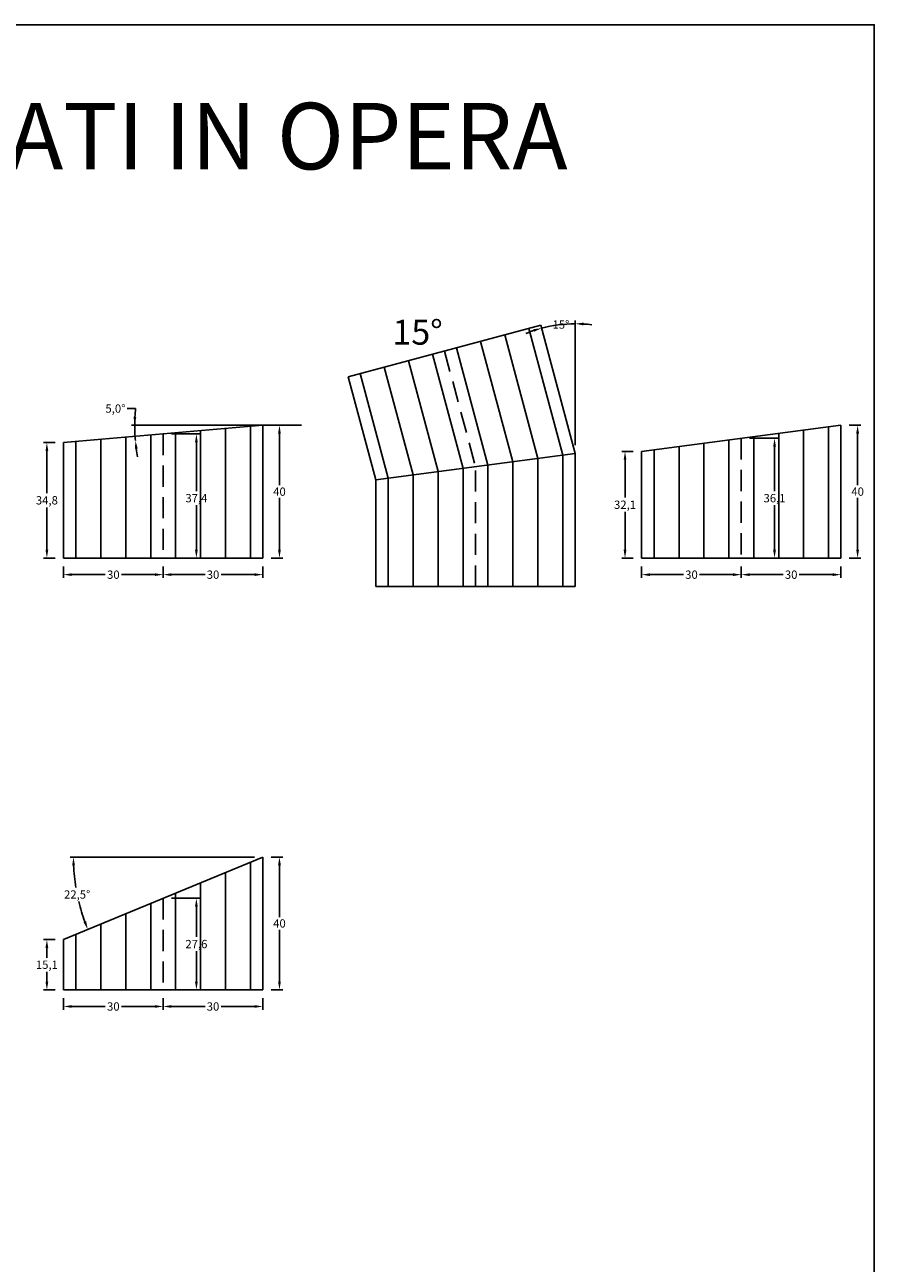
# Model space of a CAD drawing. Extents: x 0 to 7524, y 0 to 2302.
# Drawn here: x 6624 to 6880, y 467 to 840 of the extents above; entities that cross this region are included whole.
import ezdxf

# ---------------------------------------------------------------- set-up
doc = ezdxf.new("R2010")
doc.units = 0
doc.linetypes.add('TRATTEGGIATA', pattern=[19.05, 12.7, -6.35])
doc.layers.get('Defpoints').update_dxf_attribs({"color": 2})
for name, color, linetype in [('LVE - Legenda', 2, 'Continuous'), ('LVE - Quote', 5, 'Continuous'), ('LVE LAT - Percorsi - Composti', 30, 'Continuous')]:
    doc.layers.add(name, color=color, linetype=linetype)
doc.styles.add('ARIAL', font='arial.ttf')
doc.dimstyles.new('LVE - quote 1', dxfattribs={"dimtxt": 2.5, "dimasz": 2.5, "dimexe": 1, "dimexo": 2.5, "dimtad": 0, "dimtih": 1, "dimtoh": 1, "dimdec": 0, "dimdsep": 46, "dimlunit": 6, "dimtxsty": 'ARIAL', "dimcen": 2.5, "dimclrd": 256, "dimclre": 256, "dimclrt": 256, "dimadec": 0, "dimazin": 0, "dimtfac": 1, "dimtdec": 0, "dimtmove": 0, "dimatfit": 3, "dimfxl": 0, "dimtolj": 1, "dimtzin": 0, "dimlwd": -1, "dimlwe": -1, "dimarcsym": 0})

# ---------------------------------------------------------------- blocks, each defined once
blk = doc.blocks.new('*U63')
for p, q in [((19.65, 42.59), (-38.31, 27.06)), ((16.03, 41.62), (26.25, 3.46)), ((19.65, 42.59), (30, 3.95)), ((1.54, 37.73), (11.25, 1.48)), ((8.78, 39.67), (18.75, 2.47)), ((-12.95, 33.85), (-3.75, -0.49)), ((-5.71, 35.79), (3.75, 0.49)), ((-27.44, 29.97), (-18.75, -2.47)), ((-20.2, 31.91), (-11.25, -1.48)), ((-38.31, 27.06), (-30, -3.95)), ((-34.69, 28.03), (-26.25, -3.46)), ((-30, -3.95), (30, 3.95)), ((30, 3.95), (30, -36.05)), ((3.75, -36.05), (3.75, 0.49)), ((11.25, -36.05), (11.25, 1.48)), ((18.75, -36.05), (18.75, 2.47)), ((26.25, -36.05), (26.25, 3.46)), ((-26.25, -36.05), (-26.25, -3.46)), ((-18.75, -36.05), (-18.75, -2.47)), ((-11.25, -36.05), (-11.25, -1.48)), ((-3.75, -36.05), (-3.75, -0.49)), ((-30, -3.95), (-30, -36.05)), ((30, -36.05), (-30, -36.05))]:
    blk.add_line(p, q)
at = {"linetype": 'TRATTEGGIATA', "ltscale": 0.5}
for p in [(-9.33, 34.82), (0, -36.05)]:
    blk.add_line(p, (0, 0), dxfattribs=at)
blk = doc.blocks.new('*D257')
at = {"layer": 'Defpoints', "color": 0, "transparency": 16777216}
for p in [(6840, 715.51), (6850, 715.51), (6840, 679.46)]:
    blk.add_point(p, dxfattribs=at)
at = {"layer": 'LVE - Quote', "transparency": 16777216}
for p, q in [((6842.5, 715.51), (6851, 715.51)), ((6850, 713.01), (6850, 699.61)), ((6850, 681.96), (6850, 695.36)), ((6842.5, 679.46), (6851, 679.46))]:
    blk.add_line(p, q, dxfattribs=at)
for points in [[(6849.58, 713.01), (6850.41, 713.01), (6850, 715.51)], [(6849.58, 681.96), (6850.41, 681.96), (6850, 679.46)]]:
    blk.add_solid(points, dxfattribs=at)
at = {"layer": 'LVE - Quote', "transparency": 16777216, "insert": (6850, 697.49), "char_height": 2.5, "attachment_point": 5, "style": 'ARIAL'}
blk.add_mtext('\\A1;36,1', dxfattribs=at)
blk = doc.blocks.new('*D262')
at = {"layer": 'Defpoints', "color": 0, "transparency": 16777216}
for p in [(6636, 714.21), (6631, 679.46), (6636, 679.46)]:
    blk.add_point(p, dxfattribs=at)
at = {"layer": 'LVE - Quote', "transparency": 16777216}
for p, q in [((6633.5, 714.21), (6630, 714.21)), ((6631, 711.71), (6631, 698.96)), ((6631, 681.96), (6631, 694.71)), ((6633.5, 679.46), (6630, 679.46))]:
    blk.add_line(p, q, dxfattribs=at)
for points in [[(6630.58, 711.71), (6631.42, 711.71), (6631, 714.21)], [(6630.58, 681.96), (6631.42, 681.96), (6631, 679.46)]]:
    blk.add_solid(points, dxfattribs=at)
at = {"layer": 'LVE - Quote', "transparency": 16777216, "insert": (6631, 696.84), "char_height": 2.5, "attachment_point": 5, "style": 'ARIAL'}
blk.add_mtext('\\A1;34,8', dxfattribs=at)
blk = doc.blocks.new('*D263')
at = {"layer": 'Defpoints', "color": 0, "transparency": 16777216}
for p in [(6666, 716.84), (6676, 716.84), (6666, 679.46)]:
    blk.add_point(p, dxfattribs=at)
at = {"layer": 'LVE - Quote', "transparency": 16777216}
for p, q in [((6668.5, 716.84), (6677, 716.84)), ((6676, 714.34), (6676, 699.62)), ((6676, 681.96), (6676, 695.36)), ((6668.5, 679.46), (6677, 679.46))]:
    blk.add_line(p, q, dxfattribs=at)
for points in [[(6675.58, 714.34), (6676.41, 714.34), (6676, 716.84)], [(6675.58, 681.96), (6676.41, 681.96), (6676, 679.46)]]:
    blk.add_solid(points, dxfattribs=at)
at = {"layer": 'LVE - Quote', "transparency": 16777216, "insert": (6676, 697.49), "char_height": 2.5, "attachment_point": 5, "style": 'ARIAL'}
blk.add_mtext('\\A1;37,4', dxfattribs=at)
blk = doc.blocks.new('*D266')
at = {"layer": 'Defpoints', "color": 0, "transparency": 16777216}
for p in [(6779.65, 749.55), (6783.21, 749.41), (6790, 710.91), (6790, 710.91), (6790, 676.96)]:
    blk.add_point(p, dxfattribs=at)
at = {"layer": 'LVE - Quote', "transparency": 16777216}
blk.add_line((6790, 713.41), (6790, 751), dxfattribs=at)
for start, end in [(90, 104.9957), (82.6698, 86.3349), (108.6608, 112.3259)]:
    blk.add_arc((6790, 710.91), 39.09, start, end, dxfattribs=at)
for points in [[(6792.49, 749.5), (6792.51, 750.34), (6790, 750)], [(6777.37, 748.34), (6777.61, 747.55), (6779.89, 748.67)]]:
    blk.add_solid(points, dxfattribs=at)
at = {"layer": 'LVE - Quote', "transparency": 16777216, "insert": (6785.7, 749.76), "char_height": 2.5, "attachment_point": 5, "style": 'ARIAL'}
blk.add_mtext('\\A1;15°', dxfattribs=at)
blk = doc.blocks.new('*D267')
at = {"layer": 'Defpoints', "color": 0, "transparency": 16777216}
for p in [(6657.53, 716.41), (6710.17, 719.48), (6710.17, 719.48), (6737.67, 719.48), (6650, 714.21)]:
    blk.add_point(p, dxfattribs=at)
at = {"layer": 'LVE - Quote', "transparency": 16777216}
for p, q in [((6657.68, 724.47), (6655.18, 724.47)), ((6707.67, 719.48), (6656.44, 719.48))]:
    blk.add_line(p, q, dxfattribs=at)
for start, end in [(174.5651, 180), (174.5666, 177.2833), (180, 185), (187.7167, 190.4334)]:
    blk.add_arc((6710.17, 719.48), 52.73, start, end, dxfattribs=at)
for points in [[(6657.92, 721.97), (6657.08, 721.99), (6657.44, 719.48)], [(6657.5, 712.35), (6658.33, 712.44), (6657.64, 714.88)]]:
    blk.add_solid(points, dxfattribs=at)
at = {"layer": 'LVE - Quote', "transparency": 16777216, "insert": (6651.62, 724.47), "char_height": 2.5, "attachment_point": 5, "style": 'ARIAL'}
blk.add_mtext('\\A1;5,0°', dxfattribs=at)
blk = doc.blocks.new('*D268')
at = {"layer": 'Defpoints', "color": 0, "transparency": 16777216}
for p in [(6810, 711.56), (6805, 679.46), (6810, 679.46)]:
    blk.add_point(p, dxfattribs=at)
at = {"layer": 'LVE - Quote', "transparency": 16777216}
for p, q in [((6807.5, 711.56), (6804, 711.56)), ((6805, 709.06), (6805, 697.64)), ((6805, 681.96), (6805, 693.39)), ((6807.5, 679.46), (6804, 679.46))]:
    blk.add_line(p, q, dxfattribs=at)
for points in [[(6804.58, 709.06), (6805.42, 709.06), (6805, 711.56)], [(6804.58, 681.96), (6805.42, 681.96), (6805, 679.46)]]:
    blk.add_solid(points, dxfattribs=at)
at = {"layer": 'LVE - Quote', "transparency": 16777216, "insert": (6805, 695.51), "char_height": 2.5, "attachment_point": 5, "style": 'ARIAL'}
blk.add_mtext('\\A1;32,1', dxfattribs=at)
blk = doc.blocks.new('*D269')
at = {"layer": 'Defpoints', "color": 0, "transparency": 16777216}
for p in [(6666, 577.03), (6676, 577.03), (6666, 549.47)]:
    blk.add_point(p, dxfattribs=at)
at = {"layer": 'LVE - Quote', "transparency": 16777216}
for p, q in [((6668.5, 577.03), (6677, 577.03)), ((6676, 574.53), (6676, 565.39)), ((6676, 551.97), (6676, 561.13)), ((6668.5, 549.47), (6677, 549.47))]:
    blk.add_line(p, q, dxfattribs=at)
for points in [[(6675.58, 574.53), (6676.41, 574.53), (6676, 577.03)], [(6675.58, 551.97), (6676.41, 551.97), (6676, 549.47)]]:
    blk.add_solid(points, dxfattribs=at)
at = {"layer": 'LVE - Quote', "transparency": 16777216, "insert": (6676, 563.26), "char_height": 2.5, "attachment_point": 5, "style": 'ARIAL'}
blk.add_mtext('\\A1;27,6', dxfattribs=at)
blk = doc.blocks.new('*D270')
at = {"layer": 'Defpoints', "color": 0, "transparency": 16777216}
for p in [(6696, 589.46), (6696, 549.47), (6701, 549.47)]:
    blk.add_point(p, dxfattribs=at)
at = {"layer": 'LVE - Quote', "transparency": 16777216}
for p, q in [((6698.5, 589.46), (6702, 589.46)), ((6701, 586.96), (6701, 571.38)), ((6701, 551.97), (6701, 567.57)), ((6698.5, 549.47), (6702, 549.47))]:
    blk.add_line(p, q, dxfattribs=at)
for points in [[(6700.58, 586.96), (6701.42, 586.96), (6701, 589.46)], [(6700.58, 551.97), (6701.42, 551.97), (6701, 549.47)]]:
    blk.add_solid(points, dxfattribs=at)
at = {"layer": 'LVE - Quote', "transparency": 16777216, "insert": (6701, 569.47), "char_height": 2.5, "attachment_point": 5, "style": 'ARIAL'}
blk.add_mtext('\\A1;40', dxfattribs=at)
blk = doc.blocks.new('*D271')
at = {"layer": 'Defpoints', "color": 0, "transparency": 16777216}
for p in [(6636, 564.61), (6631, 549.46), (6636, 549.46)]:
    blk.add_point(p, dxfattribs=at)
at = {"layer": 'LVE - Quote', "transparency": 16777216}
for p, q in [((6633.5, 564.61), (6630, 564.61)), ((6631, 562.11), (6631, 559.16)), ((6631, 551.96), (6631, 554.91)), ((6633.5, 549.46), (6630, 549.46))]:
    blk.add_line(p, q, dxfattribs=at)
for points in [[(6630.58, 562.11), (6631.42, 562.11), (6631, 564.61)], [(6630.58, 551.96), (6631.42, 551.96), (6631, 549.46)]]:
    blk.add_solid(points, dxfattribs=at)
at = {"layer": 'LVE - Quote', "transparency": 16777216, "insert": (6631, 557.04), "char_height": 2.5, "attachment_point": 5, "style": 'ARIAL'}
blk.add_mtext('\\A1;15,1', dxfattribs=at)
blk = doc.blocks.new('*D272')
at = {"layer": 'Defpoints', "color": 0, "transparency": 16777216}
for p in [(6696, 589.46), (6696, 589.46), (6736.29, 589.46), (6639.47, 582.02), (6636, 564.61)]:
    blk.add_point(p, dxfattribs=at)
at = {"layer": 'LVE - Quote', "transparency": 16777216}
blk.add_line((6693.5, 589.46), (6637.98, 589.46), dxfattribs=at)
for start, end in [(182.5124, 189.2361), (193.599, 199.9876)]:
    blk.add_arc((6696, 589.46), 57.02, start, end, dxfattribs=at)
for points in [[(6638.62, 586.95), (6639.45, 586.97), (6638.98, 589.46)], [(6642.81, 570.12), (6642.03, 569.82), (6643.32, 567.64)]]:
    blk.add_solid(points, dxfattribs=at)
at = {"layer": 'LVE - Quote', "transparency": 16777216, "insert": (6640.11, 578.18), "char_height": 2.5, "attachment_point": 5, "style": 'ARIAL'}
blk.add_mtext('\\A1;22,5°', dxfattribs=at)
blk = doc.blocks.new('*D282')
at = {"layer": 'Defpoints', "color": 0, "transparency": 16777216}
for p in [(6636, 679.46), (6666, 679.46), (6666, 674.46)]:
    blk.add_point(p, dxfattribs=at)
at = {"layer": 'LVE - Quote', "transparency": 16777216}
for p, q in [((6636, 676.96), (6636, 673.46)), ((6666, 676.96), (6666, 673.46)), ((6638.5, 674.46), (6648.59, 674.46)), ((6663.5, 674.46), (6653.41, 674.46))]:
    blk.add_line(p, q, dxfattribs=at)
for points in [[(6638.5, 674.88), (6638.5, 674.05), (6636, 674.46)], [(6663.5, 674.88), (6663.5, 674.05), (6666, 674.46)]]:
    blk.add_solid(points, dxfattribs=at)
at = {"layer": 'LVE - Quote', "transparency": 16777216, "insert": (6651, 674.46), "char_height": 2.5, "attachment_point": 5, "style": 'ARIAL'}
blk.add_mtext('\\A1;30', dxfattribs=at)
blk = doc.blocks.new('*D283')
at = {"layer": 'Defpoints', "color": 0, "transparency": 16777216}
for p in [(6666, 679.46), (6696, 679.46), (6696, 674.46)]:
    blk.add_point(p, dxfattribs=at)
at = {"layer": 'LVE - Quote', "transparency": 16777216}
for p, q in [((6666, 676.96), (6666, 673.46)), ((6696, 676.96), (6696, 673.46)), ((6668.5, 674.46), (6678.59, 674.46)), ((6693.5, 674.46), (6683.41, 674.46))]:
    blk.add_line(p, q, dxfattribs=at)
for points in [[(6668.5, 674.88), (6668.5, 674.05), (6666, 674.46)], [(6693.5, 674.88), (6693.5, 674.05), (6696, 674.46)]]:
    blk.add_solid(points, dxfattribs=at)
at = {"layer": 'LVE - Quote', "transparency": 16777216, "insert": (6681, 674.46), "char_height": 2.5, "attachment_point": 5, "style": 'ARIAL'}
blk.add_mtext('\\A1;30', dxfattribs=at)
blk = doc.blocks.new('*D284')
at = {"layer": 'Defpoints', "color": 0, "transparency": 16777216}
for p in [(6810, 679.46), (6840, 679.46), (6840, 674.46)]:
    blk.add_point(p, dxfattribs=at)
at = {"layer": 'LVE - Quote', "transparency": 16777216}
for p, q in [((6810, 676.96), (6810, 673.46)), ((6840, 676.96), (6840, 673.46)), ((6812.5, 674.46), (6822.59, 674.46)), ((6837.5, 674.46), (6827.41, 674.46))]:
    blk.add_line(p, q, dxfattribs=at)
for points in [[(6812.5, 674.88), (6812.5, 674.05), (6810, 674.46)], [(6837.5, 674.88), (6837.5, 674.05), (6840, 674.46)]]:
    blk.add_solid(points, dxfattribs=at)
at = {"layer": 'LVE - Quote', "transparency": 16777216, "insert": (6825, 674.46), "char_height": 2.5, "attachment_point": 5, "style": 'ARIAL'}
blk.add_mtext('\\A1;30', dxfattribs=at)
blk = doc.blocks.new('*D285')
at = {"layer": 'Defpoints', "color": 0, "transparency": 16777216}
for p in [(6840, 679.46), (6870, 679.46), (6870, 674.46)]:
    blk.add_point(p, dxfattribs=at)
at = {"layer": 'LVE - Quote', "transparency": 16777216}
for p, q in [((6840, 676.96), (6840, 673.46)), ((6870, 676.96), (6870, 673.46)), ((6842.5, 674.46), (6852.59, 674.46)), ((6867.5, 674.46), (6857.41, 674.46))]:
    blk.add_line(p, q, dxfattribs=at)
for points in [[(6842.5, 674.88), (6842.5, 674.05), (6840, 674.46)], [(6867.5, 674.88), (6867.5, 674.05), (6870, 674.46)]]:
    blk.add_solid(points, dxfattribs=at)
at = {"layer": 'LVE - Quote', "transparency": 16777216, "insert": (6855, 674.46), "char_height": 2.5, "attachment_point": 5, "style": 'ARIAL'}
blk.add_mtext('\\A1;30', dxfattribs=at)
blk = doc.blocks.new('*D286')
at = {"layer": 'Defpoints', "color": 0, "transparency": 16777216}
for p in [(6870, 719.45), (6870, 679.46), (6875, 679.46)]:
    blk.add_point(p, dxfattribs=at)
at = {"layer": 'LVE - Quote', "transparency": 16777216}
for p, q in [((6872.5, 719.45), (6876, 719.45)), ((6875, 716.95), (6875, 701.36)), ((6875, 681.96), (6875, 697.56)), ((6872.5, 679.46), (6876, 679.46))]:
    blk.add_line(p, q, dxfattribs=at)
for points in [[(6874.58, 716.95), (6875.42, 716.95), (6875, 719.45)], [(6874.58, 681.96), (6875.42, 681.96), (6875, 679.46)]]:
    blk.add_solid(points, dxfattribs=at)
at = {"layer": 'LVE - Quote', "transparency": 16777216, "insert": (6875, 699.46), "char_height": 2.5, "attachment_point": 5, "style": 'ARIAL'}
blk.add_mtext('\\A1;40', dxfattribs=at)
blk = doc.blocks.new('*D287')
at = {"layer": 'Defpoints', "color": 0, "transparency": 16777216}
for p in [(6696, 719.45), (6696, 679.46), (6701, 679.46)]:
    blk.add_point(p, dxfattribs=at)
at = {"layer": 'LVE - Quote', "transparency": 16777216}
for p, q in [((6698.5, 719.45), (6702, 719.45)), ((6701, 716.95), (6701, 701.36)), ((6701, 681.96), (6701, 697.56)), ((6698.5, 679.46), (6702, 679.46))]:
    blk.add_line(p, q, dxfattribs=at)
for points in [[(6700.58, 716.95), (6701.41, 716.95), (6701, 719.45)], [(6700.58, 681.96), (6701.41, 681.96), (6701, 679.46)]]:
    blk.add_solid(points, dxfattribs=at)
at = {"layer": 'LVE - Quote', "transparency": 16777216, "insert": (6701, 699.46), "char_height": 2.5, "attachment_point": 5, "style": 'ARIAL'}
blk.add_mtext('\\A1;40', dxfattribs=at)
blk = doc.blocks.new('*D289')
at = {"layer": 'Defpoints', "color": 0, "transparency": 16777216}
for p in [(6636, 549.47), (6666, 549.47), (6666, 544.47)]:
    blk.add_point(p, dxfattribs=at)
at = {"layer": 'LVE - Quote', "transparency": 16777216}
for p, q in [((6636, 546.97), (6636, 543.47)), ((6638.5, 544.47), (6648.59, 544.47)), ((6663.5, 544.47), (6653.41, 544.47)), ((6666, 546.97), (6666, 543.47))]:
    blk.add_line(p, q, dxfattribs=at)
for points in [[(6638.5, 544.89), (6638.5, 544.06), (6636, 544.47)], [(6663.5, 544.89), (6663.5, 544.06), (6666, 544.47)]]:
    blk.add_solid(points, dxfattribs=at)
at = {"layer": 'LVE - Quote', "transparency": 16777216, "insert": (6651, 544.47), "char_height": 2.5, "attachment_point": 5, "style": 'ARIAL'}
blk.add_mtext('\\A1;30', dxfattribs=at)
blk = doc.blocks.new('*D290')
at = {"layer": 'Defpoints', "color": 0, "transparency": 16777216}
for p in [(6666, 549.47), (6696, 549.47), (6696, 544.47)]:
    blk.add_point(p, dxfattribs=at)
at = {"layer": 'LVE - Quote', "transparency": 16777216}
for p, q in [((6666, 546.97), (6666, 543.47)), ((6668.5, 544.47), (6678.59, 544.47)), ((6693.5, 544.47), (6683.41, 544.47)), ((6696, 546.97), (6696, 543.47))]:
    blk.add_line(p, q, dxfattribs=at)
for points in [[(6668.5, 544.89), (6668.5, 544.06), (6666, 544.47)], [(6693.5, 544.89), (6693.5, 544.06), (6696, 544.47)]]:
    blk.add_solid(points, dxfattribs=at)
at = {"layer": 'LVE - Quote', "transparency": 16777216, "insert": (6681, 544.47), "char_height": 2.5, "attachment_point": 5, "style": 'ARIAL'}
blk.add_mtext('\\A1;30', dxfattribs=at)

msp = doc.modelspace()

# ---------------------------------------------------------------- linework, layer by layer
at = {"layer": 'Defpoints'}
msp.add_lwpolyline([(6880, 0), (6286, 0), (6286, 840), (6880, 840)], close=True, dxfattribs=at)
at = {"layer": 'LVE LAT - Percorsi - Composti'}
for p, q in [((6636, 714.2), (6696, 719.45)), ((6654.75, 679.45), (6654.75, 715.84)), ((6662.25, 679.45), (6662.25, 716.5)), ((6669.75, 679.45), (6669.75, 717.15)), ((6677.25, 679.45), (6677.25, 717.81)), ((6684.75, 679.45), (6684.75, 718.47)), ((6692.25, 679.45), (6692.25, 719.12)), ((6696, 719.45), (6696, 679.45)), ((6810, 711.55), (6870, 719.45)), ((6843.75, 679.45), (6843.75, 715.99)), ((6851.25, 679.45), (6851.25, 716.98)), ((6858.75, 679.45), (6858.75, 717.97)), ((6866.25, 679.45), (6866.25, 718.96)), ((6870, 719.45), (6870, 679.45)), ((6636, 714.2), (6636, 679.45)), ((6639.75, 679.45), (6639.75, 714.53)), ((6647.25, 679.45), (6647.25, 715.18)), ((6821.25, 679.45), (6821.25, 713.03)), ((6828.75, 679.45), (6828.75, 714.02)), ((6836.25, 679.45), (6836.25, 715.01)), ((6810, 711.55), (6810, 679.45)), ((6813.75, 679.45), (6813.75, 712.04)), ((6696, 679.45), (6636, 679.45)), ((6870, 679.45), (6810, 679.45)), ((6636, 564.61), (6696, 589.46)), ((6696, 589.46), (6696, 549.46)), ((6692.25, 549.46), (6692.25, 587.91)), ((6677.25, 549.46), (6677.25, 581.7)), ((6684.75, 549.46), (6684.75, 584.8)), ((6669.75, 549.46), (6669.75, 578.59)), ((6662.25, 549.46), (6662.25, 575.48)), ((6654.75, 549.46), (6654.75, 572.38)), ((6647.25, 549.46), (6647.25, 569.27)), ((6636, 564.61), (6636, 549.46)), ((6639.75, 549.46), (6639.75, 566.16)), ((6696, 549.46), (6636, 549.46))]:
    msp.add_line(p, q, dxfattribs=at)
at = {"layer": 'LVE LAT - Percorsi - Composti', "linetype": 'TRATTEGGIATA', "ltscale": 0.5}
for p, q in [((6666, 716.82), (6666, 679.45)), ((6840, 715.5), (6840, 679.45)), ((6666, 577.04), (6666, 549.46))]:
    msp.add_line(p, q, dxfattribs=at)

# ---------------------------------------------------------------- block references
at = {"layer": 'LVE LAT - Percorsi - Composti'}
msp.add_blockref('*U63', (6760, 706.96), dxfattribs=at)

# ---------------------------------------------------------------- texts
at = {"layer": 'LVE - Legenda', "attachment_point": 5, "style": 'ARIAL'}
for s, insert, char_height, width in [('ELEMENTI REALIZZATI IN OPERA', (6583, 803.89), 20, 594), ('15°', (6742.57, 746.48), 7.5, 30)]:
    msp.add_mtext(s, dxfattribs=dict(at, insert=insert, char_height=char_height, width=width))

# ---------------------------------------------------------------- dimensions: what is measured, and where the dimension line sits
at = {"layer": 'LVE - Quote'}
for base, line1, line2, override, picture, middle in [((6783.21, 749.41), ((6790, 710.91), (6779.65, 749.55)), ((6790, 710.91), (6790, 676.96)), {"dimdec": 1}, '*D266', (6785.7, 749.76)), ((6639.47, 582.02), ((6696, 589.46), (6736.29, 589.46)), ((6696, 589.46), (6636, 564.61)), {"dimdec": 1, "dimadec": 1}, '*D272', (6640.11, 578.18))]:
    dim = msp.add_angular_dim_2l(base=base, line1=line1, line2=line2, dimstyle='LVE - quote 1', override=override, dxfattribs=at)
    dim.commit()
    dim.dimension.update_dxf_attribs({"geometry": picture, "text_midpoint": middle, "dimtype": 162})
dim = msp.add_angular_dim_2l(base=(6657.53, 716.41), line1=((6710.17, 719.48), (6737.67, 719.48)), line2=((6710.17, 719.48), (6650, 714.21)), dimstyle='LVE - quote 1', override={"dimdec": 1, "dimadec": 1}, dxfattribs=at)
dim.commit()
dim.dimension.update_dxf_attribs({"geometry": '*D267', "text_midpoint": (6651.62, 724.47)})
for base, p1, p2, angle, picture, middle in [((6676, 716.84), (6666, 679.46), (6666, 716.84), 90, '*D263', (6676, 697.49)), ((6701, 679.46), (6696, 719.45), (6696, 679.46), 270, '*D287', (6701, 699.46)), ((6875, 679.46), (6870, 719.45), (6870, 679.46), 270, '*D286', (6875, 699.46)), ((6631, 679.4622), (6636, 714.2128), (6636, 679.4622), 270, '*D262', (6631, 696.8375)), ((6849.997, 715.5123), (6839.997, 679.4622), (6839.997, 715.5123), 90, '*D257', (6849.997, 697.4873)), ((6805, 679.46), (6810, 711.56), (6810, 679.46), 270, '*D268', (6805, 695.51)), ((6701, 549.47), (6696, 589.46), (6696, 549.47), 270, '*D270', (6701, 569.47)), ((6676, 577.03), (6666, 549.47), (6666, 577.03), 90, '*D269', (6676, 563.26)), ((6631, 549.4622), (6636, 564.6094), (6636, 549.4622), 270, '*D271', (6631, 557.0358))]:
    dim = msp.add_linear_dim(base=base, p1=p1, p2=p2, angle=angle, dimstyle='LVE - quote 1', override={"dimdec": 1}, dxfattribs=at)
    dim.commit()
    dim.dimension.update_dxf_attribs({"geometry": picture, "text_midpoint": middle, "dimtype": 160})
for base, p1, p2, picture, middle in [((6666, 674.46), (6636, 679.46), (6666, 679.46), '*D282', (6651, 674.46)), ((6696, 674.46), (6666, 679.46), (6696, 679.46), '*D283', (6681, 674.46)), ((6840, 674.46), (6810, 679.46), (6840, 679.46), '*D284', (6825, 674.46)), ((6870, 674.46), (6840, 679.46), (6870, 679.46), '*D285', (6855, 674.46)), ((6666, 544.47), (6636, 549.47), (6666, 549.47), '*D289', (6651, 544.47)), ((6696, 544.47), (6666, 549.47), (6696, 549.47), '*D290', (6681, 544.47))]:
    dim = msp.add_linear_dim(base=base, p1=p1, p2=p2, dimstyle='LVE - quote 1', override={"dimdec": 1}, dxfattribs=at)
    dim.commit()
    dim.dimension.update_dxf_attribs({"geometry": picture, "text_midpoint": middle, "dimtype": 160})

doc.saveas('drawing.dxf')
